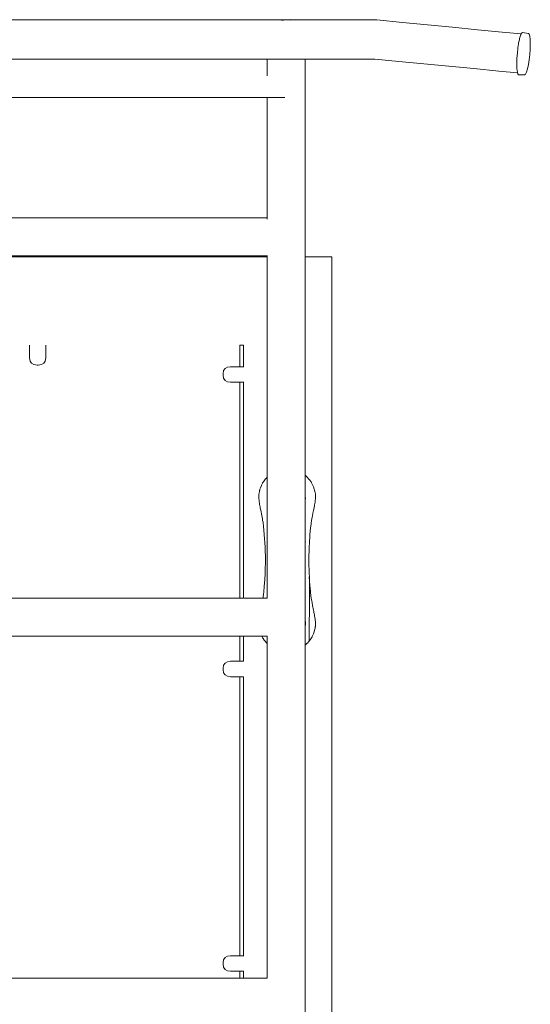
# Model space of a CAD drawing. Extents: x 2628 to 4431, y 610 to 1423.
# Drawn here: x 2925 to 2984, y 1284 to 1397 of the extents above; entities that cross this region are included whole.
import ezdxf

# ---------------------------------------------------------------- set-up
doc = ezdxf.new("R2010")
doc.units = 0
doc.header["$MEASUREMENT"] = 0
doc.layers.add('ProfileEdges_Nr_Pióra__7_Nr_Pióra__7', color=7, linetype='Continuous', lineweight=18)

msp = doc.modelspace()

# ---------------------------------------------------------------- linework, layer by layer
at = {"layer": 'ProfileEdges_Nr_Pióra__7_Nr_Pióra__7', "linetype": 'Continuous', "flags": 128}
for points in [[(2919.03, 1397.21), (2926.73, 1397.21)], [(2926.73, 1397.21), (2934.42, 1397.21)], [(2934.42, 1397.21), (2945.04, 1397.21)], [(2945.04, 1397.21), (2955.66, 1397.21)], [(2955.43, 1397.16), (2955.66, 1397.19)], [(2955.77, 1397.2), (2955.66, 1397.21)], [(2955.66, 1397.19), (2955.77, 1397.2)], [(2955.77, 1397.2), (2955.96, 1397.23)], [(2955.96, 1397.23), (2956.13, 1397.21)], [(2956.13, 1397.21), (2966.38, 1397.21)], [(2956.13, 1397.21), (2956.16, 1397.2)], [(2956.16, 1397.2), (2956.49, 1397.16)], [(2966.38, 1397.21), (2969.35, 1396.92)], [(2969.35, 1396.92), (2972.22, 1396.64)], [(2972.22, 1396.64), (2975.08, 1396.36)], [(2975.08, 1396.36), (2977.95, 1396.08)], [(2977.95, 1396.08), (2980.82, 1395.8)], [(2980.82, 1395.8), (2982.99, 1395.59)], [(2983.04, 1395.69), (2982.99, 1395.59)], [(2983.15, 1395.76), (2983.04, 1395.69)], [(2983.15, 1395.76), (2983.83, 1395.65)], [(2983.91, 1395.56), (2983.83, 1395.65)], [(2982.7, 1394.55), (2982.69, 1394.46)], [(2982.78, 1394.91), (2982.7, 1394.55)], [(2982.81, 1395.05), (2982.78, 1394.92)], [(2982.88, 1395.28), (2982.81, 1395.05)], [(2982.93, 1395.45), (2982.88, 1395.29)], [(2982.95, 1395.5), (2982.93, 1395.45)], [(2982.99, 1395.58), (2982.96, 1395.51)], [(2983.98, 1395.32), (2983.91, 1395.56)], [(2984.03, 1394.95), (2983.98, 1395.32)], [(2984.04, 1394.44), (2984.03, 1394.95)], [(2982.61, 1393.92), (2982.55, 1393.36)], [(2982.62, 1393.98), (2982.61, 1393.93)], [(2982.69, 1394.45), (2982.62, 1393.98)], [(2983.98, 1393.23), (2984.03, 1393.85)], [(2984.03, 1393.85), (2984.04, 1394.44)], [(2928.96, 1392.67), (2917.68, 1392.67)], [(2919.03, 1392.7), (2926.73, 1392.7)], [(2926.73, 1392.7), (2934.42, 1392.7)], [(2940.24, 1392.67), (2928.96, 1392.67)], [(2934.42, 1392.7), (2945.04, 1392.7)], [(2951.52, 1392.67), (2940.24, 1392.67)], [(2945.04, 1392.7), (2953.77, 1392.7)], [(2953.77, 1392.67), (2951.52, 1392.67)], [(2953.77, 1392.7), (2953.77, 1392.67)], [(2953.77, 1392.67), (2953.77, 1392.63)], [(2953.77, 1392.63), (2953.77, 1392.59)], [(2953.77, 1392.59), (2953.77, 1392.48)], [(2953.77, 1392.48), (2953.77, 1392.37)], [(2953.77, 1392.37), (2953.77, 1392.19)], [(2953.78, 1392.7), (2953.79, 1392.7)], [(2953.79, 1392.7), (2953.83, 1392.7)], [(2953.83, 1392.7), (2953.85, 1392.7)], [(2953.85, 1392.67), (2953.83, 1392.67)], [(2953.85, 1392.7), (2953.94, 1392.7)], [(2953.94, 1392.7), (2954.07, 1392.7)], [(2954.07, 1392.7), (2954.11, 1392.7)], [(2954.11, 1392.7), (2954.2, 1392.7)], [(2954.2, 1392.7), (2954.35, 1392.7)], [(2954.35, 1392.7), (2954.41, 1392.7)], [(2954.41, 1392.7), (2954.67, 1392.7)], [(2954.67, 1392.7), (2954.85, 1392.7)], [(2954.85, 1392.7), (2955.05, 1392.7)], [(2955.05, 1392.7), (2955.38, 1392.7)], [(2955.51, 1392.7), (2955.38, 1392.7)], [(2955.66, 1392.7), (2955.51, 1392.7)], [(2955.66, 1392.7), (2955.96, 1392.7)], [(2955.96, 1392.7), (2956.07, 1392.7)], [(2956.07, 1392.7), (2956.54, 1392.7)], [(2956.54, 1392.7), (2956.7, 1392.7)], [(2956.7, 1392.7), (2957.06, 1392.7)], [(2957.06, 1392.7), (2957.35, 1392.7)], [(2957.35, 1392.7), (2957.5, 1392.7)], [(2957.5, 1392.7), (2957.71, 1392.7)], [(2957.71, 1392.7), (2957.85, 1392.7)], [(2957.85, 1392.7), (2957.91, 1392.7)], [(2957.91, 1392.7), (2958.07, 1392.7)], [(2958.07, 1392.7), (2958.12, 1392.7)], [(2958.12, 1392.7), (2958.14, 1392.7)], [(2958.14, 1392.7), (2958.14, 1391.78)], [(2958.14, 1392.7), (2966.17, 1392.7)], [(2966.17, 1392.7), (2968.94, 1392.43)], [(2968.94, 1392.43), (2971.8, 1392.15)], [(2982.5, 1392.74), (2982.49, 1392.23)], [(2982.5, 1392.78), (2982.5, 1392.74)], [(2982.55, 1393.36), (2982.51, 1392.79)], [(2983.83, 1392.07), (2983.91, 1392.63)], [(2983.91, 1392.63), (2983.98, 1393.23)], [(2953.77, 1392.19), (2953.77, 1392.02)], [(2953.77, 1392.02), (2953.77, 1391.8)], [(2953.77, 1391.8), (2953.77, 1391.78)], [(2953.77, 1391.78), (2953.77, 1391.58)], [(2953.77, 1391.58), (2953.77, 1391.32)], [(2953.77, 1391.32), (2953.77, 1391.06)], [(2958.14, 1391.78), (2958.14, 1390.69)], [(2971.8, 1392.15), (2974.67, 1391.88)], [(2974.67, 1391.88), (2977.54, 1391.6)], [(2977.54, 1391.6), (2980.41, 1391.32)], [(2980.41, 1391.32), (2982.58, 1391.1)], [(2982.49, 1392.22), (2982.49, 1392.13)], [(2982.49, 1392.13), (2982.5, 1391.75)], [(2982.5, 1391.74), (2982.5, 1391.61)], [(2982.5, 1391.61), (2982.53, 1391.4)], [(2982.53, 1391.39), (2982.55, 1391.23)], [(2982.55, 1391.23), (2982.56, 1391.18)], [(2982.56, 1391.18), (2982.58, 1391.1)], [(2983.49, 1390.95), (2983.61, 1391.19)], [(2983.61, 1391.19), (2983.72, 1391.58)], [(2983.72, 1391.58), (2983.83, 1392.07)], [(2953.77, 1391.06), (2953.77, 1390.78)], [(2958.14, 1390.69), (2958.14, 1389.59)], [(2982.58, 1391.1), (2982.62, 1390.99)], [(2982.62, 1390.99), (2982.7, 1390.9)], [(2982.7, 1390.9), (2983.39, 1390.88)], [(2983.39, 1390.88), (2983.49, 1390.95)], [(2958.14, 1389.59), (2958.14, 1388.5)], [(2917.68, 1388.29), (2928.96, 1388.29)], [(2928.96, 1388.29), (2940.24, 1388.29)], [(2940.24, 1388.29), (2951.52, 1388.29)], [(2951.52, 1388.29), (2953.77, 1388.29)], [(2953.77, 1388.29), (2953.77, 1387.29)], [(2953.78, 1388.29), (2953.8, 1388.29)], [(2953.8, 1388.29), (2953.81, 1388.29)], [(2953.81, 1388.29), (2953.83, 1388.29)], [(2953.83, 1388.29), (2953.85, 1388.29)], [(2953.85, 1388.29), (2953.95, 1388.29)], [(2953.95, 1388.29), (2954.07, 1388.29)], [(2954.07, 1388.29), (2954.12, 1388.29)], [(2954.12, 1388.29), (2954.23, 1388.29)], [(2954.23, 1388.29), (2954.36, 1388.29)], [(2954.36, 1388.29), (2954.41, 1388.29)], [(2954.41, 1388.29), (2954.68, 1388.29)], [(2954.68, 1388.29), (2954.85, 1388.29)], [(2954.85, 1388.29), (2955.06, 1388.29)], [(2955.06, 1388.29), (2955.38, 1388.29)], [(2955.38, 1388.29), (2955.53, 1388.29)], [(2955.53, 1388.29), (2955.81, 1388.29)], [(2958.14, 1388.5), (2958.14, 1387.29)], [(2953.77, 1387.29), (2953.77, 1385.08)], [(2958.14, 1387.29), (2958.14, 1385.08)], [(2953.77, 1385.08), (2953.77, 1382.03)], [(2958.14, 1385.08), (2958.14, 1382.03)], [(2953.77, 1382.03), (2953.77, 1378.28)], [(2958.14, 1382.03), (2958.14, 1378.28)], [(2953.77, 1378.28), (2953.77, 1374.42)], [(2958.14, 1378.28), (2958.14, 1373.99)], [(2928.96, 1374.42), (2917.68, 1374.42)], [(2940.24, 1374.42), (2928.96, 1374.42)], [(2948.66, 1374.42), (2940.24, 1374.42)], [(2953.77, 1374.42), (2948.66, 1374.42)], [(2953.77, 1374.42), (2953.77, 1374.4)], [(2953.77, 1374.4), (2953.77, 1374.34)], [(2953.77, 1374.34), (2953.77, 1374.28)], [(2958.14, 1373.99), (2958.14, 1369.95)], [(2927.71, 1369.95), (2901.3, 1369.95)], [(2917.68, 1370.05), (2928.96, 1370.05)], [(2953.77, 1369.95), (2927.71, 1369.95)], [(2928.96, 1370.05), (2940.24, 1370.05)], [(2940.24, 1370.05), (2948.66, 1370.05)], [(2948.66, 1370.05), (2953.77, 1370.05)], [(2953.77, 1370.07), (2953.77, 1370.05)], [(2953.77, 1370.05), (2953.77, 1369.95)], [(2953.77, 1369.93), (2953.77, 1369.89)], [(2953.77, 1369.89), (2953.77, 1369.88)], [(2953.77, 1369.88), (2953.77, 1369.81)], [(2953.77, 1369.81), (2953.77, 1369.79)], [(2953.77, 1369.79), (2953.77, 1369.7)], [(2953.77, 1369.7), (2953.77, 1369.67)], [(2953.77, 1369.67), (2953.77, 1369.54)], [(2953.84, 1370.05), (2953.85, 1370.05)], [(2961.23, 1369.95), (2958.14, 1369.95)], [(2958.14, 1369.95), (2958.14, 1369.93)], [(2958.14, 1369.93), (2958.14, 1369.88)], [(2958.14, 1369.88), (2958.14, 1369.8)], [(2958.14, 1369.79), (2958.14, 1369.68)], [(2958.14, 1369.67), (2958.14, 1369.52)], [(2961.23, 1369.78), (2961.23, 1369.95)], [(2961.23, 1165.95), (2961.23, 1369.78)], [(2953.77, 1369.54), (2953.77, 1369.51)], [(2953.77, 1369.51), (2953.77, 1369.36)], [(2953.77, 1369.36), (2953.77, 1369.32)], [(2953.77, 1369.32), (2953.77, 1369.3)], [(2953.77, 1369.3), (2953.77, 1369.15)], [(2953.77, 1369.15), (2953.77, 1369.1)], [(2953.77, 1369.1), (2953.77, 1368.9)], [(2953.77, 1368.9), (2953.77, 1368.85)], [(2953.77, 1368.85), (2953.77, 1368.63)], [(2953.77, 1368.63), (2953.77, 1368.57)], [(2953.77, 1368.57), (2953.77, 1368.33)], [(2958.14, 1369.52), (2958.14, 1369.51)], [(2958.14, 1369.51), (2958.14, 1369.34)], [(2958.14, 1369.34), (2958.14, 1369.32)], [(2958.14, 1369.32), (2958.14, 1369.3)], [(2958.14, 1369.3), (2958.14, 1369.12)], [(2958.14, 1369.12), (2958.14, 1369.1)], [(2958.14, 1369.1), (2958.14, 1368.87)], [(2958.14, 1368.87), (2958.14, 1368.85)], [(2958.14, 1368.85), (2958.14, 1368.59)], [(2958.14, 1368.59), (2958.14, 1368.57)], [(2958.14, 1368.57), (2958.14, 1368.28)], [(2953.77, 1368.32), (2953.77, 1368.27)], [(2953.77, 1368.27), (2953.77, 1368)], [(2953.77, 1368), (2953.77, 1367.94)], [(2953.77, 1367.94), (2953.77, 1367.65)], [(2953.77, 1367.65), (2953.77, 1367.59)], [(2953.77, 1367.59), (2953.77, 1367.28)], [(2958.14, 1368.28), (2958.14, 1368.27)], [(2958.14, 1368.27), (2958.14, 1367.96)], [(2958.14, 1367.94), (2958.14, 1367.6)], [(2958.14, 1367.59), (2958.14, 1367.23)], [(2953.77, 1367.28), (2953.77, 1367.22)], [(2953.77, 1367.22), (2953.77, 1366.9)], [(2953.77, 1366.89), (2953.77, 1366.84)], [(2953.77, 1366.84), (2953.77, 1366.5)], [(2953.77, 1366.49), (2953.77, 1366.44)], [(2953.77, 1366.44), (2953.77, 1366.08)], [(2958.14, 1367.22), (2958.14, 1366.86)], [(2958.14, 1366.85), (2958.14, 1366.69)], [(2958.14, 1366.69), (2958.14, 1357.49)], [(2953.77, 1366.08), (2953.77, 1366.03)], [(2953.77, 1366.03), (2953.77, 1365.66)], [(2953.77, 1365.65), (2953.77, 1365.61)], [(2953.77, 1365.61), (2953.77, 1365.24)], [(2953.77, 1365.23), (2953.77, 1365.19)], [(2953.77, 1365.19), (2953.77, 1364.81)], [(2953.77, 1364.79), (2953.77, 1364.76)], [(2953.77, 1364.76), (2953.77, 1364.38)], [(2953.77, 1364.38), (2953.77, 1364.36)], [(2953.77, 1364.36), (2953.77, 1364.34)], [(2953.77, 1364.34), (2953.77, 1363.95)], [(2953.77, 1363.95), (2953.77, 1363.94)], [(2953.77, 1363.94), (2953.77, 1363.91)], [(2953.77, 1363.91), (2953.77, 1363.53)], [(2953.77, 1363.53), (2953.77, 1363.52)], [(2953.77, 1363.52), (2953.77, 1363.5)], [(2953.77, 1363.5), (2953.77, 1363.12)], [(2953.77, 1363.12), (2953.77, 1363.1)], [(2953.77, 1363.09), (2953.77, 1362.72)], [(2953.77, 1362.72), (2953.77, 1362.71)], [(2953.77, 1362.7), (2953.77, 1362.49)], [(2953.77, 1362.49), (2953.77, 1362.42)], [(2953.77, 1362.42), (2953.77, 1362.32)], [(2953.77, 1362.32), (2953.77, 1348.55)], [(2926.46, 1359.8), (2926.46, 1359.79)], [(2926.46, 1358.31), (2926.46, 1359.79)], [(2928.31, 1359.79), (2928.31, 1359.8)], [(2928.31, 1358.31), (2928.31, 1359.79)], [(2950.63, 1359.79), (2951.07, 1359.79)], [(2950.63, 1357.3), (2950.63, 1359.79)], [(2951.07, 1359.79), (2951.07, 1359.63)], [(2951.07, 1359.62), (2951.07, 1357.3)], [(2926.46, 1358.31), (2926.52, 1357.96)], [(2928.26, 1357.96), (2928.31, 1358.31)], [(2926.52, 1357.96), (2926.68, 1357.71)], [(2926.68, 1357.71), (2926.94, 1357.55)], [(2926.94, 1357.55), (2927.31, 1357.5)], [(2927.46, 1357.5), (2927.31, 1357.5)], [(2927.46, 1357.5), (2927.83, 1357.55)], [(2927.83, 1357.55), (2928.1, 1357.71)], [(2928.1, 1357.71), (2928.26, 1357.96)], [(2949.2, 1357.25), (2948.93, 1357.1)], [(2949.57, 1357.3), (2949.2, 1357.25)], [(2949.57, 1357.3), (2950.63, 1357.3)], [(2951.07, 1357.3), (2950.63, 1357.3)], [(2951.1, 1357.3), (2951.07, 1357.3)], [(2958.14, 1357.49), (2958.14, 1348.55)], [(2948.77, 1356.85), (2948.72, 1356.49)], [(2948.72, 1356.34), (2948.72, 1356.49)], [(2948.77, 1355.99), (2948.72, 1356.34)], [(2948.93, 1357.1), (2948.77, 1356.85)], [(2948.77, 1355.99), (2948.93, 1355.73)], [(2948.93, 1355.73), (2949.2, 1355.58)], [(2949.2, 1355.58), (2949.57, 1355.53)], [(2949.57, 1355.53), (2950.63, 1355.53)], [(2950.63, 1330.69), (2950.63, 1355.53)], [(2950.63, 1355.53), (2951.07, 1355.53)], [(2951.07, 1355.53), (2951.07, 1330.69)], [(2951.07, 1355.53), (2951.1, 1355.53)], [(2953.77, 1348.55), (2953.77, 1344.59)], [(2958.14, 1348.55), (2958.15, 1344.79)], [(2958.15, 1344.79), (2958.14, 1344.68)], [(2958.14, 1344.68), (2958.14, 1344.63)], [(2958.17, 1344.77), (2958.15, 1344.79)], [(2958.33, 1344.63), (2958.17, 1344.77)], [(2953.11, 1343.64), (2953, 1343.36)], [(2953.12, 1343.66), (2953.11, 1343.64)], [(2953.25, 1343.91), (2953.12, 1343.66)], [(2953.26, 1343.93), (2953.25, 1343.91)], [(2953.29, 1343.98), (2953.26, 1343.93)], [(2953.35, 1344.07), (2953.29, 1343.98)], [(2953.42, 1344.17), (2953.35, 1344.07)], [(2953.59, 1344.39), (2953.42, 1344.17)], [(2953.6, 1344.41), (2953.59, 1344.39)], [(2953.62, 1344.43), (2953.61, 1344.41)], [(2953.66, 1344.46), (2953.62, 1344.43)], [(2953.77, 1344.59), (2953.66, 1344.46)], [(2953.77, 1344.59), (2953.77, 1341.03)], [(2958.14, 1342.37), (2958.14, 1344.63)], [(2958.39, 1344.58), (2958.33, 1344.63)], [(2958.45, 1344.52), (2958.39, 1344.58)], [(2958.51, 1344.45), (2958.45, 1344.52)], [(2958.55, 1344.39), (2958.51, 1344.44)], [(2958.62, 1344.31), (2958.55, 1344.39)], [(2958.65, 1344.29), (2958.62, 1344.31)], [(2958.82, 1344.04), (2958.65, 1344.29)], [(2958.87, 1343.96), (2958.82, 1344.04)], [(2958.87, 1343.95), (2958.87, 1343.96)], [(2958.92, 1343.87), (2958.88, 1343.94)], [(2958.97, 1343.78), (2958.92, 1343.87)], [(2959.09, 1343.5), (2958.97, 1343.78)], [(2952.84, 1342.76), (2952.82, 1342.61)], [(2952.82, 1342.61), (2952.82, 1342.13)], [(2952.89, 1342.97), (2952.84, 1342.76)], [(2952.91, 1343.06), (2952.89, 1342.97)], [(2952.92, 1343.11), (2952.91, 1343.06)], [(2952.95, 1343.21), (2952.92, 1343.11)], [(2953, 1343.36), (2952.95, 1343.21)], [(2959.1, 1343.48), (2959.09, 1343.5)], [(2959.2, 1343.21), (2959.1, 1343.48)], [(2959.22, 1343.13), (2959.2, 1343.21)], [(2959.22, 1343.11), (2959.22, 1343.13)], [(2959.23, 1343.1), (2959.22, 1343.11)], [(2959.25, 1343), (2959.23, 1343.1)], [(2959.27, 1342.94), (2959.25, 1343)], [(2959.27, 1342.91), (2959.27, 1342.94)], [(2959.29, 1342.82), (2959.27, 1342.91)], [(2959.32, 1342.67), (2959.29, 1342.82)], [(2959.33, 1342.61), (2959.32, 1342.67)], [(2959.34, 1342.29), (2959.33, 1342.61)], [(2952.82, 1342.12), (2952.84, 1341.94)], [(2952.84, 1341.94), (2952.85, 1341.79)], [(2952.85, 1341.79), (2952.89, 1341.55)], [(2952.89, 1341.55), (2952.91, 1341.43)], [(2952.91, 1341.42), (2952.92, 1341.35)], [(2952.92, 1341.35), (2952.96, 1341.17)], [(2958.15, 1342.34), (2958.14, 1342.37)], [(2958.14, 1342.33), (2958.14, 1342.37)], [(2958.14, 1342.26), (2958.14, 1342.33)], [(2958.14, 1342.21), (2958.14, 1342.26)], [(2958.14, 1342.19), (2958.14, 1342.21)], [(2958.14, 1342.17), (2958.14, 1342.19)], [(2958.14, 1342.12), (2958.14, 1342.15)], [(2958.14, 1342.06), (2958.14, 1342.1)], [(2958.14, 1341.96), (2958.14, 1342.06)], [(2958.14, 1341.96), (2958.15, 1341.98)], [(2958.14, 1341.95), (2958.14, 1337.39)], [(2958.15, 1342.34), (2958.18, 1342.17)], [(2958.18, 1342.16), (2958.15, 1341.98)], [(2959.17, 1341.07), (2959.22, 1341.34)], [(2959.22, 1341.34), (2959.23, 1341.36)], [(2959.23, 1341.36), (2959.27, 1341.62)], [(2959.27, 1341.62), (2959.28, 1341.7)], [(2959.28, 1341.7), (2959.31, 1341.96)], [(2959.31, 1341.96), (2959.33, 1342.09)], [(2959.33, 1342.09), (2959.34, 1342.29)], [(2952.96, 1341.17), (2952.98, 1341.07)], [(2952.98, 1341.07), (2952.99, 1341.04)], [(2952.99, 1341.04), (2953.04, 1340.8)], [(2953.04, 1340.8), (2953.08, 1340.59)], [(2953.08, 1340.59), (2953.12, 1340.38)], [(2953.12, 1340.38), (2953.23, 1339.81)], [(2953.77, 1341.03), (2953.77, 1339.01)], [(2958.95, 1339.96), (2959.07, 1340.63)], [(2959.07, 1340.63), (2959.1, 1340.74)], [(2959.1, 1340.75), (2959.11, 1340.8)], [(2959.11, 1340.8), (2959.17, 1341.07)], [(2953.23, 1339.81), (2953.25, 1339.69)], [(2953.25, 1339.69), (2953.26, 1339.62)], [(2953.26, 1339.62), (2953.3, 1339.43)], [(2953.3, 1339.43), (2953.3, 1339.37)], [(2953.3, 1339.37), (2953.35, 1338.92)], [(2953.77, 1339.01), (2953.77, 1335.52)], [(2958.77, 1338.71), (2958.83, 1339.24)], [(2958.83, 1339.24), (2958.85, 1339.43)], [(2958.85, 1339.43), (2958.86, 1339.48)], [(2958.86, 1339.48), (2958.87, 1339.5)], [(2958.87, 1339.55), (2958.88, 1339.57)], [(2958.87, 1339.53), (2958.87, 1339.55)], [(2958.87, 1339.5), (2958.87, 1339.53)], [(2958.88, 1339.57), (2958.93, 1339.83)], [(2958.93, 1339.83), (2958.95, 1339.96)], [(2953.35, 1338.92), (2953.4, 1338.5)], [(2953.4, 1338.5), (2953.45, 1337.99)], [(2953.45, 1337.99), (2953.54, 1336.56)], [(2958.67, 1337.63), (2958.7, 1337.99)], [(2958.7, 1337.99), (2958.77, 1338.71)], [(2958.15, 1337.3), (2958.14, 1337.39)], [(2958.14, 1337.39), (2958.14, 1337.21)], [(2958.14, 1337.21), (2958.14, 1337.05)], [(2958.14, 1337.05), (2958.16, 1337.14)], [(2958.14, 1337.05), (2958.14, 1328.1)], [(2958.17, 1337.22), (2958.15, 1337.3)], [(2958.16, 1337.14), (2958.17, 1337.22)], [(2958.61, 1336.67), (2958.63, 1336.95)], [(2958.63, 1336.97), (2958.64, 1337.12)], [(2958.63, 1336.95), (2958.63, 1336.97)], [(2958.64, 1337.12), (2958.65, 1337.29)], [(2958.65, 1337.29), (2958.67, 1337.63)], [(2953.54, 1336.56), (2953.58, 1335.03)], [(2958.57, 1335.12), (2958.6, 1336.56)], [(2958.6, 1336.56), (2958.61, 1336.67)], [(2953.58, 1335.03), (2953.55, 1333.83)], [(2953.77, 1335.52), (2953.77, 1330.69)], [(2958.57, 1335.03), (2958.57, 1335.12)], [(2958.57, 1334.91), (2958.57, 1335.03)], [(2958.6, 1333.5), (2958.57, 1334.91)], [(2953.54, 1333.5), (2953.5, 1332.78)], [(2953.55, 1333.83), (2953.54, 1333.5)], [(2958.63, 1333.11), (2958.6, 1333.5)], [(2953.5, 1332.78), (2953.45, 1332.06)], [(2958.62, 1333.08), (2958.63, 1333.11)], [(2958.62, 1333.08), (2958.63, 1333.07)], [(2958.63, 1333.07), (2958.62, 1333.01)], [(2958.63, 1332.71), (2958.62, 1333.01)], [(2958.64, 1332.98), (2958.63, 1333.07)], [(2958.63, 1332.98), (2958.63, 1333.07)], [(2958.63, 1332.97), (2958.63, 1332.98)], [(2958.63, 1332.71), (2958.63, 1332.97)], [(2958.63, 1332.58), (2958.63, 1332.71)], [(2958.63, 1332.06), (2958.63, 1332.58)], [(2958.65, 1332.71), (2958.64, 1332.98)], [(2958.69, 1332.06), (2958.65, 1332.71)], [(2953.35, 1331.14), (2953.32, 1330.88)], [(2953.38, 1331.37), (2953.35, 1331.14)], [(2953.45, 1332.06), (2953.38, 1331.37)], [(2958.63, 1332), (2958.63, 1332.06)], [(2958.63, 1331.9), (2958.63, 1332)], [(2958.63, 1331.51), (2958.63, 1331.9)], [(2958.63, 1331.34), (2958.63, 1331.51)], [(2958.63, 1331.05), (2958.63, 1331.34)], [(2958.71, 1331.9), (2958.69, 1332.06)], [(2958.77, 1331.34), (2958.71, 1331.9)], [(2958.85, 1330.63), (2958.77, 1331.34)], [(2928.96, 1330.69), (2917.68, 1330.69)], [(2940.24, 1330.69), (2928.96, 1330.69)], [(2946.21, 1330.69), (2940.24, 1330.69)], [(2948.66, 1330.69), (2946.21, 1330.69)], [(2950.63, 1330.69), (2948.66, 1330.69)], [(2951.07, 1330.69), (2950.63, 1330.69)], [(2951.1, 1330.69), (2951.08, 1330.69)], [(2951.18, 1330.69), (2951.12, 1330.69)], [(2951.2, 1330.69), (2951.18, 1330.69)], [(2951.28, 1330.69), (2951.2, 1330.69)], [(2951.31, 1330.69), (2951.29, 1330.69)], [(2951.42, 1330.69), (2951.31, 1330.69)], [(2951.46, 1330.69), (2951.43, 1330.69)], [(2951.6, 1330.69), (2951.46, 1330.69)], [(2951.64, 1330.69), (2951.6, 1330.69)], [(2951.8, 1330.69), (2951.64, 1330.69)], [(2951.85, 1330.69), (2951.81, 1330.69)], [(2952.04, 1330.69), (2951.85, 1330.69)], [(2952.09, 1330.69), (2952.05, 1330.69)], [(2952.3, 1330.69), (2952.09, 1330.69)], [(2952.36, 1330.69), (2952.31, 1330.69)], [(2952.59, 1330.69), (2952.36, 1330.69)], [(2952.6, 1330.69), (2952.59, 1330.69)], [(2952.65, 1330.69), (2952.6, 1330.69)], [(2952.91, 1330.69), (2952.65, 1330.69)], [(2952.92, 1330.69), (2952.91, 1330.69)], [(2952.98, 1330.69), (2952.92, 1330.69)], [(2953.25, 1330.69), (2952.98, 1330.69)], [(2953.26, 1330.69), (2953.25, 1330.69)], [(2953.3, 1330.69), (2953.26, 1330.69)], [(2953.32, 1330.83), (2953.3, 1330.69)], [(2953.32, 1330.69), (2953.3, 1330.69)], [(2953.32, 1330.88), (2953.32, 1330.83)], [(2953.35, 1330.69), (2953.32, 1330.69)], [(2953.38, 1330.69), (2953.35, 1330.69)], [(2953.44, 1330.69), (2953.38, 1330.69)], [(2953.47, 1330.69), (2953.44, 1330.69)], [(2953.52, 1330.69), (2953.47, 1330.69)], [(2953.55, 1330.69), (2953.52, 1330.69)], [(2953.58, 1330.69), (2953.56, 1330.69)], [(2953.61, 1330.69), (2953.59, 1330.69)], [(2953.67, 1330.69), (2953.62, 1330.69)], [(2953.74, 1330.69), (2953.68, 1330.69)], [(2953.77, 1330.69), (2953.74, 1330.69)], [(2958.62, 1325.94), (2958.63, 1331.05)], [(2958.87, 1330.56), (2958.85, 1330.63)], [(2958.87, 1330.51), (2958.87, 1330.56)], [(2958.88, 1330.49), (2958.87, 1330.51)], [(2958.9, 1330.35), (2958.88, 1330.48)], [(2958.94, 1330.14), (2958.9, 1330.35)], [(2959, 1329.85), (2958.94, 1330.14)], [(2959.09, 1329.31), (2959, 1329.85)], [(2959.11, 1329.26), (2959.1, 1329.29)], [(2959.13, 1329.17), (2959.11, 1329.26)], [(2959.15, 1329.05), (2959.13, 1329.17)], [(2959.22, 1328.71), (2959.15, 1329.05)], [(2958.17, 1327.96), (2958.14, 1328.1)], [(2958.14, 1328.1), (2958.14, 1328.04)], [(2958.14, 1327.94), (2958.14, 1328.04)], [(2958.14, 1327.94), (2958.14, 1327.87)], [(2958.14, 1327.87), (2958.14, 1327.85)], [(2958.14, 1327.85), (2958.14, 1327.8)], [(2958.14, 1327.8), (2958.14, 1327.78)], [(2958.14, 1327.78), (2958.14, 1327.77)], [(2958.14, 1327.77), (2958.14, 1327.71)], [(2958.14, 1327.71), (2958.14, 1327.63)], [(2958.17, 1327.96), (2958.19, 1327.8)], [(2958.19, 1327.77), (2958.17, 1327.61)], [(2958.19, 1327.78), (2958.19, 1327.77)], [(2959.23, 1328.7), (2959.22, 1328.71)], [(2959.23, 1328.67), (2959.23, 1328.7)], [(2959.27, 1328.4), (2959.23, 1328.67)], [(2959.29, 1328.29), (2959.27, 1328.4)], [(2959.29, 1328.27), (2959.29, 1328.29)], [(2959.3, 1328.24), (2959.3, 1328.27)], [(2959.31, 1328.09), (2959.3, 1328.24)], [(2959.32, 1327.99), (2959.31, 1328.09)], [(2959.33, 1327.97), (2959.32, 1327.99)], [(2959.33, 1327.95), (2959.33, 1327.96)], [(2959.34, 1327.85), (2959.33, 1327.95)], [(2959.33, 1327.45), (2959.34, 1327.85)], [(2958.14, 1327.63), (2958.14, 1327.61)], [(2958.14, 1327.47), (2958.17, 1327.61)], [(2958.14, 1327.61), (2958.14, 1327.57)], [(2958.14, 1327.57), (2958.14, 1327.47)], [(2958.14, 1327.47), (2958.14, 1325.36)], [(2958.97, 1326.28), (2959.09, 1326.57)], [(2959.1, 1326.58), (2959.15, 1326.7)], [(2959.15, 1326.7), (2959.22, 1326.95)], [(2959.23, 1326.96), (2959.24, 1326.99)], [(2959.24, 1326.99), (2959.28, 1327.23)], [(2959.28, 1327.23), (2959.29, 1327.27)], [(2959.29, 1327.27), (2959.3, 1327.31)], [(2959.3, 1327.31), (2959.31, 1327.39)], [(2959.31, 1327.39), (2959.32, 1327.43)], [(2959.32, 1327.43), (2959.33, 1327.45)], [(2917.68, 1326.32), (2928.96, 1326.32)], [(2928.96, 1326.32), (2940.24, 1326.32)], [(2940.24, 1326.32), (2948.66, 1326.32)], [(2948.66, 1326.32), (2950.63, 1326.32)], [(2950.63, 1323.41), (2950.63, 1326.32)], [(2950.63, 1326.32), (2951.07, 1326.32)], [(2951.07, 1326.32), (2951.07, 1323.41)], [(2951.08, 1326.32), (2951.1, 1326.32)], [(2951.11, 1326.32), (2951.12, 1326.32)], [(2951.12, 1326.32), (2951.18, 1326.32)], [(2951.18, 1326.32), (2951.2, 1326.32)], [(2951.2, 1326.32), (2951.28, 1326.32)], [(2951.29, 1326.32), (2951.31, 1326.32)], [(2951.31, 1326.32), (2951.42, 1326.32)], [(2951.43, 1326.32), (2951.46, 1326.32)], [(2951.46, 1326.32), (2951.6, 1326.32)], [(2951.6, 1326.32), (2951.64, 1326.32)], [(2951.64, 1326.32), (2951.8, 1326.32)], [(2951.81, 1326.32), (2951.85, 1326.32)], [(2951.85, 1326.32), (2952.04, 1326.32)], [(2952.05, 1326.32), (2952.09, 1326.32)], [(2952.09, 1326.32), (2952.3, 1326.32)], [(2952.31, 1326.32), (2952.36, 1326.32)], [(2952.36, 1326.32), (2952.59, 1326.32)], [(2952.59, 1326.32), (2952.6, 1326.32)], [(2952.6, 1326.32), (2952.66, 1326.32)], [(2952.66, 1326.32), (2952.91, 1326.32)], [(2952.91, 1326.32), (2952.92, 1326.32)], [(2952.92, 1326.32), (2952.98, 1326.32)], [(2952.98, 1326.32), (2953.17, 1326.32)], [(2953.17, 1326.32), (2953.2, 1326.24)], [(2953.17, 1326.32), (2953.2, 1326.32)], [(2953.2, 1326.32), (2953.25, 1326.32)], [(2953.25, 1326.15), (2953.2, 1326.24)], [(2953.25, 1326.32), (2953.34, 1326.32)], [(2953.25, 1326.15), (2953.26, 1326.13)], [(2953.26, 1326.13), (2953.33, 1326.02)], [(2953.33, 1326.02), (2953.34, 1326)], [(2953.34, 1326.32), (2953.35, 1326.32)], [(2953.34, 1326), (2953.35, 1325.98)], [(2953.35, 1325.98), (2953.36, 1325.97)], [(2953.36, 1325.97), (2953.39, 1325.93)], [(2953.37, 1326.32), (2953.39, 1326.32)], [(2953.39, 1326.32), (2953.42, 1326.32)], [(2953.39, 1325.93), (2953.41, 1325.89)], [(2953.41, 1325.89), (2953.56, 1325.71)], [(2953.42, 1326.32), (2953.55, 1326.32)], [(2953.55, 1326.32), (2953.57, 1326.32)], [(2953.56, 1325.71), (2953.57, 1325.69)], [(2953.58, 1325.69), (2953.59, 1325.68)], [(2953.59, 1325.67), (2953.61, 1325.65)], [(2953.61, 1326.32), (2953.62, 1326.32)], [(2953.61, 1325.65), (2953.62, 1325.64)], [(2953.62, 1325.63), (2953.69, 1325.55)], [(2953.63, 1326.32), (2953.71, 1326.32)], [(2953.69, 1325.55), (2953.7, 1325.54)], [(2953.7, 1325.54), (2953.77, 1325.47)], [(2953.71, 1326.32), (2953.77, 1326.32)], [(2953.77, 1326.32), (2953.77, 1325.47)], [(2953.77, 1325.47), (2953.77, 1306.51)], [(2958.23, 1325.33), (2958.38, 1325.48)], [(2958.38, 1325.48), (2958.4, 1325.49)], [(2958.4, 1325.49), (2958.45, 1325.54)], [(2958.45, 1325.54), (2958.51, 1325.61)], [(2958.51, 1325.62), (2958.59, 1325.71)], [(2958.59, 1325.71), (2958.62, 1325.76)], [(2958.62, 1325.89), (2958.62, 1325.94)], [(2958.62, 1325.85), (2958.62, 1325.89)], [(2958.62, 1325.8), (2958.62, 1325.85)], [(2958.62, 1325.76), (2958.62, 1325.79)], [(2958.63, 1325.76), (2958.66, 1325.8)], [(2958.66, 1325.8), (2958.73, 1325.89)], [(2958.73, 1325.89), (2958.86, 1326.1)], [(2958.86, 1326.1), (2958.87, 1326.12)], [(2958.88, 1326.13), (2958.95, 1326.24)], [(2958.95, 1326.24), (2958.97, 1326.28)], [(2958.14, 1325.36), (2958.14, 1325.33)], [(2958.14, 1325.33), (2958.14, 1325.31)], [(2958.14, 1325.31), (2958.14, 1325.29)], [(2958.14, 1325.27), (2958.17, 1325.29)], [(2958.14, 1325.28), (2958.14, 1325.27)], [(2958.14, 1325.27), (2958.14, 1306.51)], [(2958.17, 1325.29), (2958.2, 1325.31)], [(2958.2, 1325.31), (2958.23, 1325.33)], [(2948.93, 1323.21), (2948.77, 1322.96)], [(2949.2, 1323.36), (2948.93, 1323.21)], [(2949.57, 1323.41), (2949.2, 1323.36)], [(2949.57, 1323.41), (2950.63, 1323.41)], [(2951.07, 1323.41), (2950.63, 1323.41)], [(2951.1, 1323.41), (2951.08, 1323.41)], [(2948.77, 1322.96), (2948.72, 1322.6)], [(2948.72, 1322.45), (2948.72, 1322.6)], [(2948.72, 1322.45), (2948.77, 1322.1)], [(2948.77, 1322.1), (2948.93, 1321.84)], [(2948.93, 1321.84), (2949.2, 1321.69)], [(2949.2, 1321.69), (2949.57, 1321.64)], [(2949.57, 1321.64), (2950.63, 1321.64)], [(2950.63, 1297.91), (2950.63, 1321.64)], [(2950.63, 1321.64), (2951.07, 1321.64)], [(2951.07, 1321.64), (2951.07, 1289.52)], [(2951.08, 1321.64), (2951.1, 1321.64)], [(2953.77, 1306.51), (2953.77, 1286.96)], [(2958.14, 1306.51), (2958.14, 1285.31)], [(2950.63, 1289.52), (2950.63, 1297.91)], [(2948.93, 1289.32), (2948.77, 1289.07)], [(2949.2, 1289.47), (2948.93, 1289.32)], [(2949.57, 1289.52), (2949.2, 1289.47)], [(2949.57, 1289.52), (2950.63, 1289.52)], [(2951.07, 1289.52), (2950.63, 1289.52)], [(2951.08, 1289.52), (2951.07, 1289.52)], [(2951.1, 1289.52), (2951.09, 1289.52)], [(2948.77, 1289.07), (2948.72, 1288.71)], [(2948.72, 1288.56), (2948.72, 1288.71)], [(2948.72, 1288.56), (2948.77, 1288.21)], [(2948.77, 1288.21), (2948.93, 1287.95)], [(2928.96, 1286.96), (2921.86, 1286.96)], [(2940.24, 1286.96), (2928.96, 1286.96)], [(2948.66, 1286.96), (2940.24, 1286.96)], [(2950.63, 1286.96), (2948.66, 1286.96)], [(2948.93, 1287.95), (2949.2, 1287.8)], [(2949.2, 1287.8), (2949.57, 1287.75)], [(2949.57, 1287.75), (2950.63, 1287.75)], [(2950.63, 1286.96), (2950.63, 1287.75)], [(2950.63, 1287.75), (2951.07, 1287.75)], [(2951.07, 1286.96), (2950.63, 1286.96)], [(2951.07, 1287.75), (2951.07, 1286.96)], [(2951.07, 1287.75), (2951.08, 1287.75)], [(2951.09, 1286.96), (2951.07, 1286.96)], [(2951.09, 1287.75), (2951.1, 1287.75)], [(2951.1, 1286.96), (2951.09, 1286.96)], [(2951.14, 1286.96), (2951.11, 1286.96)], [(2951.18, 1286.96), (2951.14, 1286.96)], [(2951.22, 1286.96), (2951.18, 1286.96)], [(2951.28, 1286.96), (2951.22, 1286.96)], [(2951.34, 1286.96), (2951.29, 1286.96)], [(2951.42, 1286.96), (2951.34, 1286.96)], [(2951.49, 1286.96), (2951.43, 1286.96)], [(2951.6, 1286.96), (2951.49, 1286.96)], [(2951.68, 1286.96), (2951.6, 1286.96)], [(2951.8, 1286.96), (2951.68, 1286.96)], [(2951.9, 1286.96), (2951.81, 1286.96)], [(2952.04, 1286.96), (2951.9, 1286.96)], [(2952.14, 1286.96), (2952.04, 1286.96)], [(2952.3, 1286.96), (2952.14, 1286.96)], [(2952.42, 1286.96), (2952.31, 1286.96)], [(2952.59, 1286.96), (2952.42, 1286.96)], [(2952.72, 1286.96), (2952.6, 1286.96)], [(2952.91, 1286.96), (2952.72, 1286.96)], [(2953.05, 1286.96), (2952.92, 1286.96)], [(2953.25, 1286.96), (2953.05, 1286.96)], [(2953.4, 1286.96), (2953.26, 1286.96)], [(2953.61, 1286.96), (2953.4, 1286.96)], [(2953.76, 1286.96), (2953.62, 1286.96)], [(2958.14, 1285.31), (2958.15, 1281.76)]]:
    msp.add_lwpolyline(points, dxfattribs=at)

doc.saveas('drawing.dxf')
